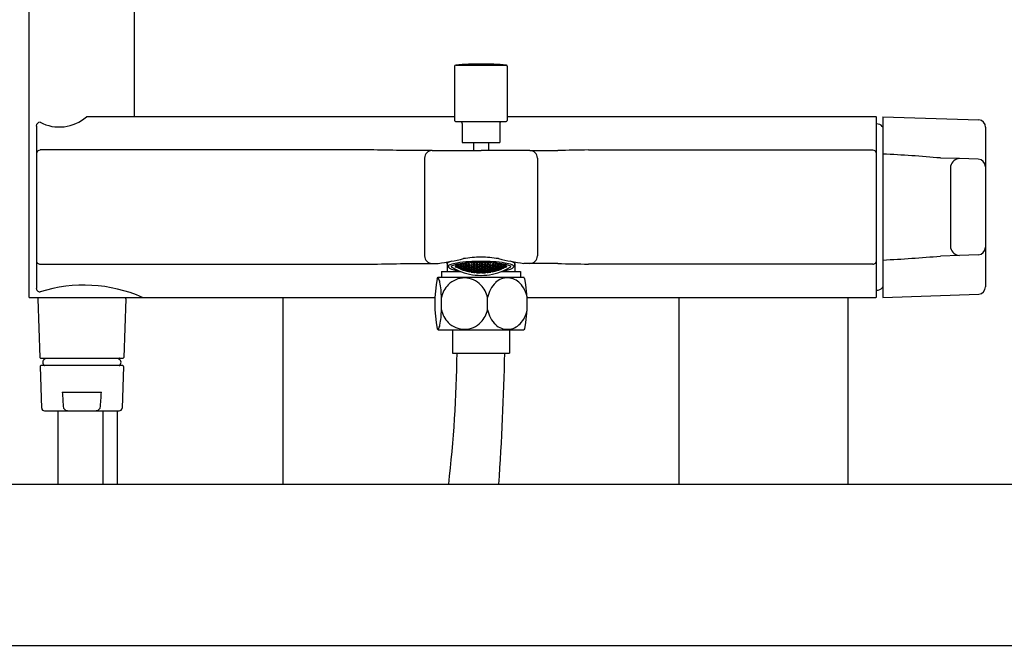
# Model space of a CAD drawing. Extents: x 4433.1 to 4462.7, y 122.7 to 155.5.
# Drawn here: x 4443.1 to 4453.4, y 142.4 to 148.9 of the extents above; entities that cross this region are included whole.
import ezdxf

# ---------------------------------------------------------------- set-up
doc = ezdxf.new("R2010")
doc.units = 0
doc.header["$LTSCALE"] = 0.64311
doc.layers.get('0').update_dxf_attribs({"color": 255, "linetype": 'CONTINUOUS'})

msp = doc.modelspace()

# ---------------------------------------------------------------- linework, layer by layer
for p, q in [((4443.187, 146.035), (4443.187, 155.484)), ((4444.29, 147.925), (4444.29, 155.484)), ((4447.636, 148.452), (4447.636, 147.885)), ((4447.647, 148.464), (4448.176, 148.464)), ((4448.187, 148.452), (4448.187, 147.885)), ((4447.636, 147.925), (4443.786, 147.925)), ((4447.648, 147.873), (4448.175, 147.873)), ((4447.715, 147.853), (4447.715, 147.656)), ((4448.109, 147.853), (4448.109, 147.656)), ((4452.038, 147.925), (4448.187, 147.925)), ((4452.048, 146.045), (4452.048, 147.915)), ((4452.114, 147.925), (4452.114, 146.035)), ((4452.114, 147.925), (4453.117, 147.893)), ((4443.263, 147.826), (4443.263, 146.134)), ((4453.187, 147.815), (4453.187, 146.145)), ((4447.715, 147.656), (4448.109, 147.656)), ((4447.833, 147.656), (4447.833, 147.57)), ((4447.99, 147.656), (4447.99, 147.57)), ((4446.79, 147.577), (4443.302, 147.577)), ((4447.4, 147.57), (4447.108, 147.57)), ((4447.4, 147.57), (4447.912, 147.57)), ((4448.423, 147.57), (4447.912, 147.57)), ((4448.423, 147.57), (4448.715, 147.57)), ((4449.034, 147.577), (4452.008, 147.577)), ((4447.321, 147.492), (4447.321, 146.468)), ((4448.502, 147.492), (4448.502, 146.468)), ((4452.916, 147.486), (4452.715, 147.492)), ((4453.111, 147.48), (4452.916, 147.486)), ((4452.82, 147.408), (4452.82, 146.552)), ((4447.108, 146.389), (4447.464, 146.389)), ((4447.557, 146.386), (4447.557, 146.405)), ((4447.557, 146.389), (4447.557, 146.306)), ((4447.735, 146.37), (4447.735, 146.39)), ((4447.756, 146.393), (4447.756, 146.393)), ((4447.756, 146.393), (4447.756, 146.393)), ((4447.763, 146.377), (4447.763, 146.394)), ((4447.782, 146.372), (4447.782, 146.394)), ((4447.846, 146.378), (4447.846, 146.398)), ((4447.866, 146.376), (4447.866, 146.399)), ((4447.902, 146.374), (4447.902, 146.397)), ((4447.922, 146.374), (4447.922, 146.397)), ((4447.958, 146.376), (4447.958, 146.399)), ((4447.977, 146.378), (4447.977, 146.398)), ((4448.041, 146.372), (4448.041, 146.394)), ((4448.061, 146.377), (4448.061, 146.394)), ((4448.089, 146.37), (4448.089, 146.39)), ((4448.266, 146.386), (4448.266, 146.405)), ((4448.266, 146.389), (4448.266, 146.306)), ((4448.715, 146.389), (4448.359, 146.389)), ((4452.916, 146.474), (4452.715, 146.467)), ((4453.111, 146.48), (4452.916, 146.474)), ((4443.302, 146.383), (4446.79, 146.383)), ((4447.498, 146.306), (4447.498, 146.245)), ((4447.498, 146.306), (4447.696, 146.306)), ((4447.581, 146.342), (4447.573, 146.35)), ((4447.646, 146.352), (4447.646, 146.357)), ((4447.646, 146.352), (4447.646, 146.352)), ((4447.646, 146.352), (4447.646, 146.352)), ((4447.649, 146.357), (4447.649, 146.353)), ((4447.651, 146.365), (4447.651, 146.378)), ((4447.671, 146.356), (4447.671, 146.37)), ((4447.679, 146.364), (4447.679, 146.38)), ((4447.679, 146.342), (4447.679, 146.355)), ((4447.68, 146.339), (4447.68, 146.338)), ((4447.68, 146.338), (4447.681, 146.338)), ((4447.698, 146.332), (4447.698, 146.331)), ((4447.699, 146.356), (4447.699, 146.372)), ((4447.699, 146.334), (4447.699, 146.347)), ((4447.706, 146.363), (4447.706, 146.363)), ((4447.707, 146.365), (4447.707, 146.383)), ((4447.707, 146.341), (4447.707, 146.355)), ((4447.727, 146.358), (4447.727, 146.376)), ((4447.727, 146.334), (4447.727, 146.348)), ((4447.735, 146.343), (4447.735, 146.359)), ((4447.735, 146.322), (4447.735, 146.334)), ((4447.736, 146.318), (4447.736, 146.318)), ((4447.753, 146.313), (4447.753, 146.313)), ((4447.754, 146.364), (4447.754, 146.383)), ((4447.754, 146.337), (4447.754, 146.352)), ((4447.754, 146.316), (4447.754, 146.328)), ((4447.763, 146.347), (4447.763, 146.365)), ((4447.763, 146.323), (4447.763, 146.337)), ((4447.782, 146.342), (4447.782, 146.36)), ((4447.782, 146.319), (4447.782, 146.332)), ((4447.79, 146.354), (4447.79, 146.374)), ((4447.79, 146.328), (4447.79, 146.343)), ((4447.79, 146.307), (4447.79, 146.319)), ((4447.792, 146.304), (4447.792, 146.303)), ((4447.808, 146.3), (4447.809, 146.3)), ((4447.809, 146.301), (4447.809, 146.3)), ((4447.81, 146.35), (4447.81, 146.37)), ((4447.81, 146.324), (4447.81, 146.339)), ((4447.81, 146.303), (4447.81, 146.315)), ((4447.818, 146.364), (4447.818, 146.386)), ((4447.818, 146.335), (4447.818, 146.352)), ((4447.818, 146.312), (4447.818, 146.325)), ((4447.838, 146.361), (4447.838, 146.383)), ((4447.838, 146.332), (4447.838, 146.349)), ((4447.838, 146.309), (4447.838, 146.322)), ((4447.846, 146.345), (4447.846, 146.364)), ((4447.846, 146.319), (4447.846, 146.334)), ((4447.846, 146.298), (4447.846, 146.31)), ((4447.847, 146.295), (4447.847, 146.295)), ((4447.847, 146.295), (4447.848, 146.295)), ((4447.864, 146.293), (4447.865, 146.293)), ((4447.865, 146.293), (4447.865, 146.293)), ((4447.866, 146.343), (4447.866, 146.362)), ((4447.866, 146.317), (4447.866, 146.332)), ((4447.866, 146.296), (4447.866, 146.308)), ((4447.874, 146.358), (4447.874, 146.379)), ((4447.874, 146.329), (4447.874, 146.346)), ((4447.874, 146.305), (4447.874, 146.319)), ((4447.894, 146.357), (4447.894, 146.378)), ((4447.894, 146.328), (4447.894, 146.345)), ((4447.894, 146.304), (4447.894, 146.318)), ((4447.902, 146.341), (4447.902, 146.36)), ((4447.902, 146.315), (4447.902, 146.33)), ((4447.902, 146.295), (4447.902, 146.307)), ((4447.903, 146.292), (4447.903, 146.291)), ((4447.903, 146.291), (4447.904, 146.291)), ((4447.92, 146.292), (4447.92, 146.291)), ((4447.92, 146.291), (4447.92, 146.291)), ((4447.922, 146.341), (4447.922, 146.36)), ((4447.922, 146.315), (4447.922, 146.33)), ((4447.922, 146.295), (4447.922, 146.307)), ((4447.93, 146.357), (4447.93, 146.378)), ((4447.93, 146.328), (4447.93, 146.345)), ((4447.93, 146.304), (4447.93, 146.318)), ((4447.949, 146.358), (4447.949, 146.379)), ((4447.949, 146.329), (4447.949, 146.346)), ((4447.949, 146.305), (4447.949, 146.319)), ((4447.958, 146.343), (4447.958, 146.362)), ((4447.958, 146.317), (4447.958, 146.332)), ((4447.958, 146.296), (4447.958, 146.308)), ((4447.959, 146.293), (4447.959, 146.293)), ((4447.959, 146.293), (4447.959, 146.293)), ((4447.976, 146.295), (4447.976, 146.295)), ((4447.976, 146.295), (4447.976, 146.295)), ((4447.977, 146.345), (4447.977, 146.364)), ((4447.977, 146.319), (4447.977, 146.334)), ((4447.977, 146.298), (4447.977, 146.31)), ((4447.985, 146.361), (4447.985, 146.383)), ((4447.985, 146.332), (4447.985, 146.349)), ((4447.985, 146.309), (4447.985, 146.322)), ((4448.005, 146.364), (4448.005, 146.386)), ((4448.005, 146.335), (4448.005, 146.352)), ((4448.005, 146.312), (4448.005, 146.325)), ((4448.013, 146.35), (4448.013, 146.37)), ((4448.013, 146.324), (4448.013, 146.339)), ((4448.013, 146.303), (4448.013, 146.315)), ((4448.014, 146.301), (4448.014, 146.3)), ((4448.014, 146.3), (4448.015, 146.3)), ((4448.032, 146.304), (4448.032, 146.303)), ((4448.033, 146.354), (4448.033, 146.374)), ((4448.033, 146.328), (4448.033, 146.343)), ((4448.033, 146.307), (4448.033, 146.319)), ((4448.041, 146.342), (4448.041, 146.36)), ((4448.041, 146.319), (4448.041, 146.332)), ((4448.061, 146.347), (4448.061, 146.365)), ((4448.061, 146.323), (4448.061, 146.337)), ((4448.069, 146.364), (4448.069, 146.383)), ((4448.069, 146.337), (4448.069, 146.352)), ((4448.069, 146.316), (4448.069, 146.328)), ((4448.07, 146.313), (4448.07, 146.313)), ((4448.087, 146.318), (4448.087, 146.318)), ((4448.089, 146.343), (4448.089, 146.359)), ((4448.089, 146.322), (4448.089, 146.334)), ((4448.097, 146.358), (4448.097, 146.376)), ((4448.097, 146.334), (4448.097, 146.348)), ((4448.116, 146.365), (4448.116, 146.383)), ((4448.116, 146.341), (4448.116, 146.355)), ((4448.118, 146.363), (4448.117, 146.363)), ((4448.125, 146.356), (4448.125, 146.372)), ((4448.125, 146.334), (4448.125, 146.347)), ((4448.126, 146.332), (4448.126, 146.331)), ((4448.128, 146.306), (4448.325, 146.306)), ((4448.143, 146.339), (4448.143, 146.338)), ((4448.143, 146.338), (4448.143, 146.338)), ((4448.144, 146.364), (4448.144, 146.38)), ((4448.144, 146.342), (4448.144, 146.355)), ((4448.152, 146.356), (4448.152, 146.37)), ((4448.172, 146.365), (4448.172, 146.378)), ((4448.175, 146.353), (4448.175, 146.357)), ((4448.177, 146.352), (4448.177, 146.352)), ((4448.177, 146.352), (4448.177, 146.352)), ((4448.242, 146.342), (4448.25, 146.35)), ((4448.325, 146.306), (4448.325, 146.245)), ((4452.009, 146.383), (4449.034, 146.383)), ((4447.455, 146.232), (4447.463, 146.245)), ((4447.463, 146.245), (4448.36, 146.245)), ((4448.368, 146.232), (4448.36, 146.245)), ((4443.187, 146.035), (4447.43, 146.035)), ((4443.278, 146.021), (4443.3, 145.407)), ((4444.191, 146.029), (4443.286, 146.029)), ((4443.376, 146.029), (4443.376, 146.035)), ((4444.101, 146.029), (4444.101, 146.035)), ((4444.199, 146.021), (4444.177, 145.407)), ((4445.844, 144.081), (4445.844, 146.035)), ((4447.497, 145.906), (4447.497, 146.033)), ((4447.981, 145.906), (4447.981, 146.033)), ((4448.394, 146.035), (4452.039, 146.035)), ((4449.98, 146.035), (4449.98, 144.081)), ((4451.749, 144.081), (4451.749, 146.035)), ((4452.114, 146.035), (4453.117, 146.067)), ((4447.455, 145.707), (4447.463, 145.694)), ((4447.463, 145.694), (4448.36, 145.694)), ((4447.612, 145.694), (4447.612, 145.453)), ((4448.211, 145.694), (4448.211, 145.453)), ((4448.368, 145.707), (4448.36, 145.694)), ((4443.307, 145.399), (4444.169, 145.399)), ((4443.351, 145.388), (4443.351, 145.391)), ((4444.126, 145.388), (4444.126, 145.391)), ((4447.612, 145.453), (4448.211, 145.453)), ((4443.303, 145.312), (4443.318, 144.877)), ((4444.166, 145.321), (4443.311, 145.321)), ((4444.174, 145.312), (4444.159, 144.877)), ((4443.534, 145.045), (4443.943, 145.045)), ((4443.348, 144.848), (4444.129, 144.848)), ((4443.488, 144.848), (4443.488, 144.081)), ((4443.963, 144.081), (4443.963, 144.848)), ((4444.108, 144.848), (4444.108, 144.081)), ((4433.444, 144.081), (4462.389, 144.081)), ((4433.147, 142.395), (4462.675, 142.395))]:
    msp.add_line(p, q)
for centre, radius, start, end in [((4447.648, 148.452), 0.0118, 94.8224, 180.0002), ((4447.912, 145.326), 3.15, 90.0001, 94.8224), ((4447.912, 145.326), 3.15, 85.1776, 89.9999), ((4448.175, 148.452), 0.0118, 359.9998, 85.1776), ((4443.303, 147.827), 0.0406, 91.7363, 181.0632), ((4443.503, 148.246), 0.429, 242.093, 311.3972), ((4447.648, 147.885), 0.0118, 180.0002, 270.0002), ((4447.695, 147.853), 0.0197, 0.0002, 90.0002), ((4448.128, 147.853), 0.0197, 89.9998, 179.9998), ((4448.175, 147.885), 0.0118, 269.9998, 359.9998), ((4452.038, 147.915), 0.00973, 359.787, 90.6747), ((4452.048, 147.771), 0.0787, 42.0774, 90), ((4453.108, 147.815), 0.0787, 0.037, 83.3647), ((4452.194, 147.903), 0.118, 222.0774, 227.902), ((4443.306, 147.533), 0.0436, 95.2968, 173.9635), ((4446.446, 121.565), 26.014, 88.5409, 89.2431), ((4447.404, 147.488), 0.0827, 92.7109, 177.292), ((4448.42, 147.488), 0.0827, 2.708, 87.2891), ((4449.377, 121.565), 26.014, 90.7569, 91.4591), ((4452.004, 147.533), 0.0436, 6.0365, 84.7032), ((4451.242, 130.568), 16.989, 85.025, 87.0566), ((4452.919, 147.385), 0.101, 91.8343, 166.8452), ((4453.105, 147.398), 0.0819, 2.3658, 86.0551), ((4452.919, 146.575), 0.101, 193.1548, 268.1657), ((4453.105, 146.562), 0.0819, 273.9449, 357.6342), ((4443.302, 146.422), 0.0391, 180.3246, 270.4153), ((4446.468, 171.286), 24.905, 270.741, 271.4743), ((4447.405, 146.473), 0.0842, 183.4326, 266.3035), ((4446.948, 149.809), 3.458, 278.588, 283.0469), ((4447.578, 146.381), 0.0212, 112.399, 166.3789), ((4447.645, 146.254), 0.164, 104.4281, 117.2467), ((4447.71, 146.056), 0.342, 98.5513, 110.8911), ((4447.869, 145.262), 1.137, 91.2811, 101.4874), ((4447.856, 145.155), 1.255, 93.3412, 99.0586), ((4447.601, 146.573), 0.227, 304.0017, 306.238), ((4447.934, 145.133), 1.323, 90.9786, 98.9481), ((4447.911, 146.905), 0.545, 251.0876, 253.2634), ((4447.591, 146.591), 0.258, 308.768, 309.6265), ((4448.161, 146.678), 0.499, 215.1975, 215.8407), ((4447.911, 146.909), 0.532, 255.4155, 255.9444), ((4448.193, 146.683), 0.503, 215.1846, 215.3635), ((4447.931, 143.666), 2.746, 90.4012, 93.0836), ((4448.176, 146.671), 0.481, 215.3479, 217.1473), ((4447.584, 146.63), 0.348, 316.4163, 317.0393), ((4448.209, 146.668), 0.465, 216.741, 217.6309), ((4447.575, 146.639), 0.361, 317.0442, 318.1785), ((4447.911, 144.423), 1.977, 89.9935, 91.9794), ((4448.233, 146.67), 0.456, 216.4725, 217.9771), ((4448.22, 146.66), 0.44, 217.9799, 218.5254), ((4447.596, 146.643), 0.393, 318.9591, 319.5391), ((4447.581, 146.655), 0.411, 319.5501, 321.1312), ((4447.912, 146.915), 0.518, 268.9107, 271.0892), ((4447.889, 145.133), 1.323, 81.0519, 89.0214), ((4447.892, 143.666), 2.746, 86.9164, 89.5988), ((4447.912, 144.423), 1.977, 88.0206, 90.0065), ((4448.239, 146.653), 0.407, 218.8607, 220.4578), ((4448.228, 146.643), 0.393, 220.4608, 221.0409), ((4447.603, 146.66), 0.44, 321.4746, 322.02), ((4447.587, 146.673), 0.461, 322.0301, 323.5202), ((4447.954, 145.262), 1.137, 78.5126, 88.7189), ((4448.247, 146.637), 0.358, 221.817, 222.9597), ((4447.617, 146.667), 0.462, 322.3664, 323.2615), ((4448.239, 146.63), 0.348, 222.9606, 223.5837), ((4447.643, 146.674), 0.487, 322.8631, 324.6415), ((4447.967, 145.155), 1.255, 80.9414, 86.6588), ((4447.63, 146.683), 0.503, 324.6364, 324.8154), ((4447.912, 146.909), 0.532, 284.0556, 284.5844), ((4447.664, 146.677), 0.497, 324.1579, 324.8038), ((4448.232, 146.591), 0.258, 230.3731, 231.232), ((4447.912, 146.905), 0.545, 286.7366, 288.9124), ((4448.221, 146.571), 0.225, 233.7499, 236.0102), ((4448.876, 149.809), 3.458, 256.9531, 261.412), ((4448.114, 146.056), 0.342, 69.1089, 81.4487), ((4448.178, 146.254), 0.164, 62.7533, 75.5719), ((4448.245, 146.381), 0.0212, 13.6211, 67.601), ((4448.418, 146.473), 0.0842, 273.6965, 356.5674), ((4449.356, 171.286), 24.905, 268.5257, 269.259), ((4452.008, 146.422), 0.0391, 269.5847, 359.6754), ((4451.242, 163.392), 16.989, 272.9434, 274.975), ((4447.607, 146.386), 0.0501, 180.6874, 226.8724), ((4447.604, 146.335), 0.0444, 111.9978, 140.0302), ((4447.59, 146.36), 0.0196, 171.7983, 212.7499), ((4447.697, 146.551), 0.239, 240.971, 265.678), ((4447.603, 146.356), 0.00315, 141.662, 218.3366), ((4447.664, 146.266), 0.111, 101.0973, 124.576), ((4447.896, 146.814), 0.546, 237.2951, 246.632), ((4447.637, 146.488), 0.131, 271.8268, 275.7373), ((4447.895, 146.596), 0.348, 223.2932, 223.6931), ((4447.966, 146.633), 0.413, 218.5187, 220.3896), ((4447.891, 146.592), 0.343, 223.6931, 224.0946), ((4447.888, 146.589), 0.339, 224.0949, 224.3634), ((4447.675, 146.301), 0.0581, 116.3752, 118.9752), ((4447.911, 146.88), 0.588, 243.5668, 246.9505), ((4447.637, 146.49), 0.133, 275.7331, 276.1265), ((4447.911, 146.885), 0.581, 243.4977, 245.6473), ((4447.911, 146.882), 0.585, 243.702, 245.8327), ((4447.911, 146.89), 0.573, 243.4614, 245.2683), ((4447.616, 146.524), 0.157, 289.8744, 290.8859), ((4448.02, 146.647), 0.443, 217.6371, 218.3345), ((4447.645, 146.491), 0.14, 280.1004, 281.1793), ((4447.937, 146.599), 0.364, 222.6143, 223.1268), ((4448.005, 146.638), 0.428, 218.6724, 218.8662), ((4447.64, 146.498), 0.145, 282.2055, 286.2084), ((4447.924, 146.59), 0.35, 223.7556, 223.9699), ((4447.614, 146.53), 0.163, 290.9027, 293.6515), ((4447.996, 146.631), 0.417, 218.8607, 219.9472), ((4447.644, 146.495), 0.144, 281.1918, 284.1454), ((4447.932, 146.594), 0.357, 223.1268, 223.6405), ((4447.917, 146.584), 0.34, 223.9638, 225.1491), ((4448.013, 146.641), 0.434, 218.3367, 218.5696), ((4448.006, 146.635), 0.424, 218.5676, 219.7278), ((4447.925, 146.587), 0.347, 223.6388, 224.9236), ((4447.985, 146.621), 0.402, 219.9457, 220.8084), ((4447.908, 146.575), 0.328, 225.1472, 226.123), ((4447.911, 146.895), 0.565, 245.7829, 247.9542), ((4447.911, 146.89), 0.575, 246.2378, 248.3637), ((4447.911, 146.887), 0.58, 246.4676, 248.5706), ((4447.911, 146.882), 0.587, 246.7485, 247.0591), ((4447.912, 146.862), 0.597, 247.0267, 269.9275), ((4447.911, 146.882), 0.587, 247.0593, 248.8238), ((4447.612, 146.546), 0.189, 296.9138, 299.9975), ((4448.066, 146.655), 0.461, 216.9229, 217.6019), ((4447.648, 146.505), 0.161, 287.779, 291.148), ((4447.98, 146.605), 0.38, 221.8508, 222.351), ((4447.676, 146.475), 0.145, 278.2147, 282.1735), ((4447.909, 146.561), 0.312, 227.282, 227.4029), ((4447.911, 146.881), 0.59, 248.7664, 252.7189), ((4448.041, 146.638), 0.434, 217.9353, 219.3877), ((4447.643, 146.511), 0.165, 289.7266, 293.4011), ((4447.975, 146.601), 0.373, 222.351, 222.851), ((4447.962, 146.592), 0.36, 222.9654, 223.9567), ((4447.673, 146.479), 0.147, 280.2573, 284.1941), ((4448.059, 146.65), 0.452, 217.604, 217.8312), ((4448.051, 146.643), 0.442, 217.8293, 218.9634), ((4447.967, 146.594), 0.363, 222.8494, 224.0929), ((4447.952, 146.582), 0.345, 223.9506, 225.2644), ((4447.608, 146.552), 0.196, 299.9881, 300.2956), ((4448.029, 146.628), 0.418, 219.4713, 220.028), ((4447.646, 146.51), 0.166, 291.1399, 291.4766), ((4447.911, 146.9), 0.556, 248.4428, 250.6099), ((4447.911, 146.895), 0.568, 248.9229, 251.0375), ((4447.911, 146.892), 0.574, 249.1703, 251.258), ((4447.911, 146.887), 0.583, 249.483, 251.5368), ((4447.911, 146.884), 0.587, 249.6361, 251.6733), ((4447.607, 146.564), 0.216, 303.1594, 303.9851), ((4448.113, 146.666), 0.48, 216.1102, 216.7644), ((4447.649, 146.518), 0.181, 294.7242, 295.6337), ((4448.023, 146.613), 0.395, 221.0041, 221.7337), ((4447.681, 146.486), 0.161, 285.7766, 289.4477), ((4447.949, 146.566), 0.325, 226.3548, 226.8964), ((4448.097, 146.656), 0.464, 217.123, 217.3081), ((4447.641, 146.53), 0.192, 296.5441, 299.885), ((4448.01, 146.604), 0.382, 222.1055, 222.3079), ((4447.677, 146.491), 0.164, 287.6933, 291.3371), ((4447.945, 146.561), 0.319, 226.8964, 227.4371), ((4447.929, 146.547), 0.299, 227.5473, 230.0507), ((4448.105, 146.66), 0.471, 216.7663, 216.9875), ((4448.081, 146.644), 0.444, 217.2917, 219.1556), ((4447.646, 146.525), 0.189, 295.6497, 298.1192), ((4448.017, 146.608), 0.388, 221.7352, 221.9785), ((4448.003, 146.598), 0.373, 222.3031, 223.3468), ((4448.097, 146.654), 0.46, 216.9856, 218.1079), ((4448.011, 146.602), 0.379, 221.9764, 223.1891), ((4447.939, 146.555), 0.31, 227.4354, 228.7781), ((4447.993, 146.589), 0.359, 223.3441, 224.3398), ((4447.911, 146.9), 0.559, 251.5807, 253.6961), ((4447.911, 146.897), 0.566, 251.8377, 253.9218), ((4447.911, 146.892), 0.577, 252.1692, 254.2129), ((4447.911, 146.888), 0.582, 252.3369, 254.3603), ((4447.911, 146.883), 0.588, 252.542, 252.8116), ((4447.705, 146.465), 0.151, 282.0489, 282.237), ((4447.911, 146.883), 0.589, 252.8117, 254.5407), ((4447.641, 146.544), 0.217, 301.031, 303.3695), ((4448.068, 146.623), 0.411, 220.0756, 220.7757), ((4447.682, 146.503), 0.184, 292.724, 296.0881), ((4447.991, 146.574), 0.339, 225.3657, 225.8922), ((4447.714, 146.469), 0.16, 283.8436, 287.4981), ((4447.928, 146.531), 0.28, 231.207, 231.3342), ((4447.912, 146.882), 0.591, 254.4682, 258.2997), ((4448.133, 146.66), 0.469, 216.1941, 217.6668), ((4447.633, 146.553), 0.225, 302.6824, 305.7092), ((4448.046, 146.607), 0.387, 221.1509, 222.7574), ((4447.676, 146.508), 0.188, 294.4982, 297.8337), ((4447.97, 146.555), 0.313, 226.5351, 228.9679), ((4447.711, 146.471), 0.161, 285.7394, 287.7679), ((4447.987, 146.57), 0.333, 225.8922, 226.418), ((4448.153, 146.673), 0.49, 215.8426, 216.0599), ((4448.062, 146.619), 0.404, 220.7771, 221.0133), ((4448.145, 146.667), 0.479, 216.0581, 217.1596), ((4448.055, 146.613), 0.395, 221.0113, 222.2104), ((4447.981, 146.563), 0.324, 226.4164, 227.7228), ((4447.637, 146.55), 0.224, 303.3639, 303.81), ((4447.709, 146.476), 0.167, 287.7636, 289.3502), ((4448.121, 146.651), 0.453, 217.6694, 218.2032), ((4447.636, 146.552), 0.226, 303.8097, 304.087), ((4448.036, 146.598), 0.373, 222.7604, 223.3443), ((4447.911, 146.904), 0.548, 254.2391, 256.3673), ((4447.911, 146.901), 0.557, 254.4971, 255.1157), ((4447.911, 146.896), 0.569, 254.8341, 256.8786), ((4447.911, 146.893), 0.575, 255.0079, 257.028), ((4447.911, 146.888), 0.584, 255.2278, 257.2172), ((4447.911, 146.885), 0.588, 255.3356, 257.3099), ((4447.911, 146.901), 0.557, 255.1158, 256.5891), ((4447.632, 146.566), 0.249, 306.6765, 307.4246), ((4448.113, 146.636), 0.429, 219.0604, 219.7473), ((4447.678, 146.523), 0.212, 299.0332, 301.5212), ((4448.033, 146.584), 0.353, 224.3092, 225.0636), ((4447.716, 146.484), 0.181, 290.787, 294.1572), ((4447.967, 146.538), 0.29, 230.062, 230.6361), ((4447.618, 146.581), 0.267, 308.2029, 310.9482), ((4448.1, 146.627), 0.415, 220.1369, 220.3307), ((4447.67, 146.531), 0.219, 300.6732, 303.7101), ((4448.012, 146.565), 0.327, 225.4609, 227.8329), ((4447.712, 146.487), 0.183, 292.5486, 294.4194), ((4447.95, 146.521), 0.269, 231.3369, 233.9788), ((4447.624, 146.576), 0.261, 307.4394, 309.468), ((4448.086, 146.615), 0.397, 220.3133, 222.2685), ((4447.964, 146.534), 0.285, 230.6361, 231.2079), ((4448.108, 146.631), 0.421, 219.7486, 219.9803), ((4448.029, 146.579), 0.346, 225.0651, 225.3197), ((4448.098, 146.623), 0.409, 219.9739, 221.1572), ((4448.023, 146.574), 0.338, 225.3175, 226.6098), ((4447.959, 146.528), 0.278, 231.2062, 232.6197), ((4447.71, 146.493), 0.189, 294.4125, 295.8734), ((4447.674, 146.529), 0.219, 301.5154, 302.0984), ((4447.912, 146.906), 0.546, 257.1771, 259.2888), ((4447.912, 146.901), 0.56, 257.5045, 259.5608), ((4447.912, 146.897), 0.567, 257.6753, 258.2447), ((4447.912, 146.893), 0.578, 257.896, 259.8863), ((4447.912, 146.889), 0.583, 258.0077, 259.9792), ((4447.912, 146.884), 0.589, 258.1444, 258.3772), ((4447.742, 146.462), 0.167, 287.2759, 287.4506), ((4447.912, 146.884), 0.59, 258.3772, 260.093), ((4447.912, 146.898), 0.567, 258.2448, 259.7029), ((4447.605, 146.604), 0.305, 311.8053, 314.0987), ((4448.161, 146.651), 0.447, 217.9522, 218.627), ((4447.666, 146.55), 0.25, 304.7619, 307.2988), ((4448.076, 146.597), 0.368, 223.181, 223.9199), ((4447.713, 146.505), 0.208, 297.1498, 300.234), ((4448.008, 146.548), 0.303, 228.8688, 229.4127), ((4447.751, 146.469), 0.178, 288.9121, 292.299), ((4447.912, 146.883), 0.592, 260.0054, 263.762), ((4448.139, 146.636), 0.423, 219.0162, 220.1663), ((4447.66, 146.555), 0.254, 306.2529, 307.7956), ((4448.054, 146.578), 0.341, 224.3184, 226.6381), ((4447.709, 146.509), 0.211, 298.7721, 300.4802), ((4447.99, 146.53), 0.28, 230.1202, 232.6946), ((4447.747, 146.471), 0.179, 290.6759, 292.5553), ((4448.005, 146.544), 0.298, 229.4127, 229.9632), ((4448.155, 146.646), 0.439, 218.6283, 218.856), ((4448.072, 146.592), 0.361, 223.9214, 224.1707), ((4448.147, 146.64), 0.429, 218.854, 220.009), ((4448.066, 146.586), 0.353, 224.1685, 225.4326), ((4447.999, 146.538), 0.29, 229.9614, 231.3623), ((4448.131, 146.629), 0.413, 220.168, 220.5599), ((4447.653, 146.564), 0.265, 307.7887, 308.9998), ((4447.705, 146.516), 0.219, 300.4732, 301.8118), ((4447.745, 146.477), 0.185, 292.5488, 294.0181), ((4447.597, 146.612), 0.316, 314.0914, 314.3207), ((4448.125, 146.625), 0.405, 220.5594, 221.1205), ((4447.661, 146.557), 0.258, 307.2911, 307.5445), ((4447.912, 146.91), 0.533, 259.9085, 262.053), ((4447.912, 146.905), 0.549, 260.2091, 262.2887), ((4447.912, 146.902), 0.558, 260.3668, 262.4125), ((4447.912, 146.897), 0.57, 260.5728, 262.5741), ((4447.912, 146.894), 0.576, 260.6792, 262.6576), ((4447.912, 146.889), 0.585, 260.8139, 262.7634), ((4447.912, 146.885), 0.589, 260.8799, 262.8152), ((4447.654, 146.573), 0.284, 309.9254, 310.6116), ((4448.121, 146.612), 0.383, 221.9717, 222.7017), ((4447.704, 146.531), 0.243, 302.9453, 305.7596), ((4448.048, 146.56), 0.315, 227.6168, 228.4171), ((4447.749, 146.489), 0.203, 295.3319, 298.4454), ((4447.99, 146.515), 0.26, 233.8072, 234.3995), ((4448.194, 146.659), 0.451, 217.8089, 217.9965), ((4447.641, 146.586), 0.299, 311.3136, 312.7182), ((4448.109, 146.603), 0.371, 223.1215, 223.3261), ((4447.699, 146.535), 0.246, 304.4333, 305.9868), ((4448.03, 146.542), 0.292, 228.8505, 231.367), ((4447.745, 146.492), 0.205, 296.961, 298.681), ((4447.976, 146.499), 0.241, 235.1725, 237.9734), ((4448.179, 146.647), 0.431, 217.9797, 219.8709), ((4447.646, 146.583), 0.296, 310.621, 312.2132), ((4448.1, 146.595), 0.359, 223.318, 224.6829), ((4447.987, 146.512), 0.256, 234.3995, 234.9987), ((4448.116, 146.607), 0.376, 222.7031, 222.9483), ((4448.045, 146.556), 0.309, 228.4187, 228.6888), ((4448.195, 146.657), 0.447, 217.6327, 218.7688), ((4448.11, 146.601), 0.368, 222.9462, 224.1816), ((4448.04, 146.55), 0.302, 228.6864, 230.0564), ((4447.984, 146.506), 0.249, 234.9969, 236.5202), ((4447.632, 146.596), 0.312, 312.7118, 313.8208), ((4447.693, 146.543), 0.256, 305.9801, 307.2067), ((4447.741, 146.499), 0.213, 298.6743, 300.0297), ((4447.641, 146.588), 0.304, 312.2099, 312.4838), ((4448.092, 146.587), 0.348, 224.6843, 225.3804), ((4447.912, 146.91), 0.536, 262.9798, 265.0956), ((4447.912, 146.906), 0.546, 263.1121, 265.1877), ((4447.912, 146.901), 0.56, 263.2858, 265.3088), ((4447.912, 146.898), 0.568, 263.3765, 265.372), ((4447.912, 146.893), 0.578, 263.4937, 265.4537), ((4447.912, 146.89), 0.583, 263.553, 265.4951), ((4447.912, 146.885), 0.59, 263.6258, 265.5458), ((4447.621, 146.615), 0.346, 314.6607, 316.7816), ((4448.167, 146.629), 0.399, 220.67, 221.3966), ((4447.692, 146.557), 0.279, 308.1987, 309.7045), ((4448.091, 146.574), 0.328, 226.2973, 227.0976), ((4447.742, 146.514), 0.235, 301.2109, 304.0606), ((4448.029, 146.527), 0.271, 232.4258, 233.0181), ((4447.785, 146.474), 0.198, 293.5646, 296.7166), ((4447.912, 146.883), 0.592, 265.4428, 269.1637), ((4447.613, 146.62), 0.352, 315.9199, 317.2072), ((4448.145, 146.612), 0.375, 221.802, 223.438), ((4447.682, 146.565), 0.288, 309.581, 310.9969), ((4448.071, 146.556), 0.304, 227.5171, 229.9841), ((4447.737, 146.517), 0.238, 302.7073, 304.2732), ((4448.027, 146.524), 0.266, 233.0181, 233.61), ((4448.014, 146.511), 0.251, 233.7686, 236.5077), ((4447.781, 146.477), 0.2, 295.207, 296.9386), ((4448.161, 146.624), 0.392, 221.3981, 221.6404), ((4448.087, 146.57), 0.322, 227.0992, 227.3658), ((4448.155, 146.618), 0.383, 221.6383, 222.8452), ((4448.082, 146.565), 0.314, 227.3636, 228.6901), ((4448.022, 146.518), 0.259, 233.6082, 235.0797), ((4447.686, 146.564), 0.288, 309.7034, 310.5463), ((4447.602, 146.631), 0.367, 317.2014, 318.2226), ((4447.674, 146.574), 0.3, 310.9907, 312.116), ((4447.732, 146.525), 0.247, 304.2668, 305.5151), ((4447.778, 146.484), 0.207, 296.9323, 298.314), ((4447.612, 146.623), 0.358, 316.775, 316.9874), ((4448.136, 146.603), 0.362, 223.4411, 224.036), ((4447.683, 146.568), 0.293, 310.5446, 310.7785), ((4447.912, 146.911), 0.533, 265.9459, 268.065), ((4447.912, 146.906), 0.549, 266.0656, 268.1221), ((4447.912, 146.903), 0.558, 266.1284, 268.152), ((4447.912, 146.897), 0.57, 266.2105, 268.1912), ((4447.912, 146.894), 0.577, 266.2529, 268.2114), ((4447.912, 146.889), 0.585, 266.3067, 268.237), ((4447.912, 146.886), 0.589, 266.333, 268.2496), ((4448.214, 146.648), 0.415, 219.2613, 220.2153), ((4447.673, 146.586), 0.321, 312.9982, 313.6342), ((4448.133, 146.591), 0.341, 224.8965, 225.9453), ((4447.729, 146.543), 0.274, 306.5787, 309.186), ((4448.069, 146.541), 0.28, 230.9882, 231.864), ((4447.78, 146.498), 0.227, 299.5399, 302.4334), ((4448.017, 146.498), 0.233, 237.6589, 238.3165), ((4448.2, 146.639), 0.403, 220.4039, 220.6026), ((4447.658, 146.599), 0.338, 314.2771, 315.575), ((4448.123, 146.583), 0.33, 226.1312, 226.349), ((4447.723, 146.546), 0.277, 307.9513, 309.3804), ((4448.053, 146.524), 0.261, 232.3149, 235.0016), ((4447.775, 146.501), 0.23, 301.0508, 302.628), ((4448.015, 146.494), 0.229, 238.3165, 238.9667), ((4448.005, 146.483), 0.217, 239.1237, 242.106), ((4448.187, 146.627), 0.384, 220.5843, 222.5905), ((4447.662, 146.597), 0.337, 313.6464, 315.3758), ((4448.12, 146.58), 0.327, 226.3487, 226.7717), ((4448.065, 146.537), 0.275, 231.8658, 232.1592), ((4448.201, 146.638), 0.399, 220.2174, 221.4082), ((4448.124, 146.581), 0.327, 225.9476, 227.2495), ((4448.111, 146.571), 0.313, 226.7591, 228.536), ((4448.062, 146.532), 0.269, 232.1568, 233.5927), ((4448.012, 146.49), 0.224, 238.9649, 240.5512), ((4447.647, 146.609), 0.353, 315.5693, 316.6053), ((4447.716, 146.555), 0.289, 309.3743, 310.5214), ((4447.77, 146.509), 0.239, 302.6218, 303.9014), ((4447.912, 146.91), 0.536, 268.9483, 271.0517), ((4447.912, 146.907), 0.546, 268.968, 271.032), ((4447.912, 146.902), 0.561, 268.9939, 271.0061), ((4447.912, 146.898), 0.568, 269.0074, 270.9926), ((4447.912, 146.893), 0.578, 269.0249, 270.9751), ((4447.912, 146.89), 0.584, 269.0337, 270.9663), ((4447.912, 146.885), 0.59, 269.0446, 270.9554), ((4447.911, 146.862), 0.597, 270.0725, 292.9733), ((4447.633, 146.63), 0.389, 317.4218, 319.4032), ((4448.178, 146.61), 0.355, 223.3978, 224.4275), ((4447.71, 146.573), 0.317, 311.4727, 313.2321), ((4448.109, 146.557), 0.291, 229.4819, 230.6222), ((4447.768, 146.527), 0.264, 305.0159, 307.6675), ((4448.054, 146.51), 0.24, 236.1022, 237.3745), ((4447.817, 146.486), 0.22, 297.912, 300.8582), ((4447.912, 146.883), 0.592, 270.8363, 274.5572), ((4447.624, 146.636), 0.396, 318.5873, 319.7869), ((4448.159, 146.594), 0.333, 224.6153, 226.3623), ((4447.701, 146.58), 0.325, 312.7456, 314.0571), ((4448.092, 146.54), 0.27, 230.7964, 233.4389), ((4447.763, 146.53), 0.267, 306.4021, 307.8482), ((4448.042, 146.496), 0.225, 237.5483, 240.4783), ((4447.812, 146.488), 0.222, 299.4435, 301.0402), ((4448.167, 146.601), 0.341, 224.4298, 225.718), ((4448.102, 146.548), 0.28, 230.6247, 232.0435), ((4448.049, 146.503), 0.232, 237.3773, 238.9439), ((4447.612, 146.647), 0.413, 319.7818, 320.7416), ((4447.692, 146.59), 0.339, 314.0515, 315.1066), ((4447.703, 146.58), 0.327, 313.2283, 313.6512), ((4447.758, 146.537), 0.275, 307.8407, 308.1342), ((4447.809, 146.494), 0.229, 301.0333, 301.6835), ((4447.755, 146.541), 0.28, 308.1359, 309.0117), ((4447.623, 146.639), 0.403, 319.3973, 319.596), ((4448.151, 146.586), 0.321, 226.3657, 227.0017), ((4447.701, 146.583), 0.33, 313.6509, 313.8687), ((4447.807, 146.498), 0.233, 301.6835, 302.341), ((4447.912, 146.911), 0.533, 271.935, 274.0541), ((4447.912, 146.906), 0.549, 271.8779, 273.9344), ((4447.912, 146.903), 0.558, 271.848, 273.8716), ((4447.912, 146.897), 0.57, 271.8088, 273.7895), ((4447.912, 146.894), 0.577, 271.7886, 273.7471), ((4447.912, 146.889), 0.585, 271.763, 273.6933), ((4447.912, 146.886), 0.589, 271.7504, 273.667), ((4448.223, 146.632), 0.37, 221.7805, 222.7954), ((4447.688, 146.603), 0.362, 315.964, 316.5588), ((4448.15, 146.576), 0.302, 227.8873, 229.0059), ((4447.749, 146.559), 0.308, 310.0323, 312.4664), ((4448.092, 146.526), 0.249, 234.4884, 235.7296), ((4447.807, 146.513), 0.254, 303.5098, 306.2138), ((4448.046, 146.485), 0.208, 241.6895, 243.0642), ((4448.211, 146.623), 0.358, 223.0125, 223.2248), ((4447.671, 146.616), 0.38, 317.1503, 318.3661), ((4448.141, 146.568), 0.293, 229.2215, 229.4553), ((4447.743, 146.563), 0.312, 311.305, 312.6412), ((4448.079, 146.511), 0.232, 235.9208, 238.8075), ((4447.802, 146.516), 0.257, 304.915, 306.397), ((4448.037, 146.472), 0.195, 243.2653, 246.4534), ((4448.199, 146.612), 0.341, 223.2047, 225.3528), ((4447.675, 146.614), 0.379, 316.5699, 318.1899), ((4448.138, 146.564), 0.288, 229.4536, 230.2966), ((4448.212, 146.622), 0.355, 222.7977, 224.0751), ((4448.142, 146.567), 0.29, 229.0083, 230.4136), ((4448.087, 146.518), 0.239, 235.7322, 237.2872), ((4448.043, 146.478), 0.201, 243.0667, 244.7875), ((4448.13, 146.555), 0.276, 230.2895, 231.8072), ((4447.662, 146.624), 0.392, 318.3596, 318.6019), ((4447.737, 146.57), 0.322, 312.6341, 312.9007), ((4447.797, 146.524), 0.266, 306.39, 306.9818), ((4447.657, 146.629), 0.399, 318.6033, 319.3299), ((4447.733, 146.574), 0.328, 312.9023, 313.7027), ((4447.794, 146.527), 0.271, 306.9818, 307.5742), ((4447.912, 146.91), 0.536, 274.9044, 277.0202), ((4447.912, 146.906), 0.546, 274.8123, 276.8879), ((4447.912, 146.901), 0.56, 274.6912, 276.7142), ((4447.912, 146.898), 0.568, 274.628, 276.6235), ((4447.912, 146.893), 0.578, 274.5463, 276.5063), ((4447.912, 146.89), 0.583, 274.5049, 276.447), ((4447.912, 146.885), 0.59, 274.4542, 276.3742), ((4447.641, 146.65), 0.436, 320.1403, 322.0089), ((4448.193, 146.597), 0.314, 226.1826, 227.2847), ((4447.731, 146.587), 0.348, 314.6195, 315.3156), ((4448.131, 146.544), 0.258, 232.7969, 234.0162), ((4447.791, 146.545), 0.296, 308.6495, 311.1328), ((4448.083, 146.5), 0.214, 239.9739, 241.322), ((4447.846, 146.502), 0.244, 302.0442, 304.8098), ((4447.912, 146.883), 0.592, 276.238, 279.9945), ((4447.631, 146.655), 0.444, 321.227, 322.3714), ((4448.183, 146.588), 0.304, 227.5162, 227.79), ((4447.716, 146.599), 0.365, 315.8138, 317.0584), ((4448.117, 146.528), 0.24, 234.2215, 237.0735), ((4447.785, 146.549), 0.3, 309.9385, 311.3186), ((4448.073, 146.487), 0.201, 241.5359, 244.6866), ((4447.841, 146.505), 0.247, 303.4744, 305.0085), ((4448.176, 146.581), 0.294, 227.7797, 229.3859), ((4447.721, 146.597), 0.362, 315.3225, 316.6764), ((4448.184, 146.588), 0.301, 227.2872, 228.6809), ((4448.125, 146.536), 0.247, 234.0188, 235.561), ((4448.079, 146.493), 0.207, 241.3246, 243.0333), ((4447.707, 146.607), 0.376, 317.0517, 317.2968), ((4447.779, 146.556), 0.309, 311.3112, 311.5812), ((4447.836, 146.512), 0.256, 305.0012, 305.6004), ((4447.629, 146.659), 0.451, 322.0034, 322.1911), ((4448.169, 146.573), 0.284, 229.3883, 230.0746), ((4447.702, 146.612), 0.383, 317.2983, 318.0282), ((4447.715, 146.603), 0.371, 316.6738, 316.8784), ((4447.775, 146.56), 0.315, 311.5828, 312.3831), ((4447.912, 146.91), 0.533, 277.947, 280.0915), ((4447.912, 146.905), 0.549, 277.7113, 279.7909), ((4447.912, 146.902), 0.558, 277.5875, 279.6332), ((4447.912, 146.897), 0.57, 277.4259, 279.4272), ((4447.912, 146.894), 0.576, 277.3424, 279.3208), ((4447.912, 146.889), 0.585, 277.2366, 279.1861), ((4447.833, 146.515), 0.26, 305.6004, 306.1927), ((4447.912, 146.885), 0.589, 277.1848, 279.1201), ((4447.698, 146.625), 0.405, 318.8794, 319.4405), ((4448.171, 146.565), 0.266, 231.0038, 232.2076), ((4447.766, 146.581), 0.346, 313.3773, 315.6662), ((4448.12, 146.517), 0.22, 238.1919, 239.523), ((4447.831, 146.533), 0.284, 307.3222, 309.8629), ((4448.079, 146.478), 0.186, 245.9854, 247.4476), ((4448.226, 146.612), 0.316, 225.6792, 225.9084), ((4447.679, 146.638), 0.426, 319.9867, 321.1502), ((4448.162, 146.557), 0.258, 232.4554, 232.7087), ((4447.759, 146.585), 0.35, 314.5627, 315.8362), ((4448.109, 146.503), 0.206, 239.7467, 242.8694), ((4447.825, 146.536), 0.288, 308.6324, 310.0437), ((4448.072, 146.467), 0.176, 247.6835, 251.1054), ((4448.216, 146.601), 0.301, 225.886, 228.2098), ((4447.692, 146.629), 0.413, 319.44, 319.832), ((4448.155, 146.548), 0.246, 232.6851, 235.254), ((4447.682, 146.638), 0.427, 319.8378, 320.9796), ((4448.164, 146.557), 0.256, 232.2102, 233.7412), ((4448.115, 146.51), 0.212, 239.5256, 241.2219), ((4448.077, 146.472), 0.181, 247.4502, 249.3185), ((4447.669, 146.646), 0.439, 321.144, 321.3716), ((4447.752, 146.592), 0.361, 315.8293, 316.0786), ((4447.819, 146.544), 0.298, 310.0368, 310.5873), ((4447.663, 146.651), 0.447, 321.3729, 322.0478), ((4447.747, 146.597), 0.368, 316.08, 316.8189), ((4447.912, 146.906), 0.546, 280.7112, 282.8229), ((4447.912, 146.901), 0.56, 280.4392, 282.4955), ((4447.912, 146.898), 0.567, 280.2971, 281.7552), ((4447.912, 146.893), 0.578, 280.1137, 282.104), ((4447.815, 146.548), 0.303, 310.5873, 311.1311), ((4447.912, 146.889), 0.583, 280.0208, 281.9923), ((4447.912, 146.884), 0.59, 279.907, 281.6228), ((4447.912, 146.897), 0.567, 281.7553, 282.3247), ((4448.208, 146.584), 0.27, 229.0714, 231.7774), ((4447.734, 146.618), 0.402, 317.7431, 319.6749), ((4448.155, 146.533), 0.222, 236.31, 239.3066), ((4447.809, 146.569), 0.331, 312.1828, 314.5233), ((4448.114, 146.494), 0.19, 244.1303, 245.5837), ((4447.871, 146.524), 0.272, 306.0385, 308.6457), ((4447.912, 146.884), 0.589, 281.6228, 281.8556), ((4448.081, 146.462), 0.167, 252.5494, 252.7241), ((4447.912, 146.882), 0.591, 281.7002, 285.5318), ((4448.197, 146.573), 0.259, 230.5212, 232.5712), ((4447.723, 146.625), 0.412, 318.8471, 320.0217), ((4448.149, 146.529), 0.219, 237.9016, 238.4845), ((4447.802, 146.572), 0.336, 313.3853, 314.6873), ((4448.106, 146.483), 0.179, 245.8241, 249.2316), ((4447.866, 146.526), 0.276, 307.3752, 308.7989), ((4448.144, 146.521), 0.21, 238.4656, 240.9799), ((4448.112, 146.488), 0.184, 245.5864, 247.4455), ((4447.716, 146.631), 0.421, 320.0197, 320.2513), ((4447.795, 146.579), 0.346, 314.6802, 314.9348), ((4447.86, 146.534), 0.285, 308.7921, 309.3639), ((4447.71, 146.636), 0.429, 320.2526, 320.9395), ((4447.79, 146.584), 0.353, 314.9363, 315.6907), ((4448.192, 146.566), 0.249, 232.5753, 233.3234), ((4447.723, 146.627), 0.415, 319.6692, 319.863), ((4447.856, 146.538), 0.29, 309.3639, 309.938), ((4447.912, 146.904), 0.548, 283.6326, 285.7609), ((4447.912, 146.901), 0.557, 283.4109, 284.8842), ((4447.912, 146.896), 0.569, 283.1214, 285.1659), ((4447.912, 146.893), 0.575, 282.9719, 284.9921), ((4447.912, 146.888), 0.584, 282.7828, 284.7721), ((4447.912, 146.885), 0.588, 282.6901, 284.6644), ((4447.912, 146.901), 0.557, 284.8842, 285.5029), ((4447.703, 146.651), 0.453, 321.7967, 322.3305), ((4448.192, 146.556), 0.228, 234.3118, 237.2965), ((4447.788, 146.598), 0.373, 316.6556, 317.2395), ((4448.148, 146.51), 0.191, 242.1866, 245.4815), ((4447.851, 146.559), 0.317, 311.0483, 313.4486), ((4448.114, 146.476), 0.167, 250.6497, 252.2364), ((4447.682, 146.665), 0.476, 322.8364, 323.9459), ((4448.187, 146.552), 0.226, 235.9129, 236.1902), ((4447.77, 146.611), 0.392, 317.785, 318.9931), ((4448.141, 146.501), 0.182, 243.8919, 247.2959), ((4447.844, 146.561), 0.322, 312.2723, 313.5884), ((4448.109, 146.467), 0.159, 252.4855, 256.1727), ((4447.687, 146.663), 0.474, 322.3401, 323.7989), ((4448.186, 146.55), 0.224, 236.1899, 236.6361), ((4447.775, 146.609), 0.39, 317.2503, 318.8412), ((4448.181, 146.542), 0.214, 236.6182, 238.9812), ((4448.113, 146.472), 0.162, 252.2372, 254.2554), ((4447.67, 146.673), 0.49, 323.9401, 324.1574), ((4447.761, 146.619), 0.404, 318.9866, 319.2229), ((4447.836, 146.57), 0.333, 313.582, 314.1078), ((4447.756, 146.623), 0.411, 319.2243, 319.9244), ((4447.832, 146.574), 0.339, 314.1078, 314.6342), ((4447.912, 146.9), 0.559, 286.3039, 288.4193), ((4447.912, 146.897), 0.566, 286.0782, 288.1622), ((4447.912, 146.892), 0.577, 285.7871, 287.8308), ((4447.912, 146.888), 0.582, 285.6397, 287.6631), ((4447.912, 146.883), 0.589, 285.4593, 287.1883), ((4447.895, 146.531), 0.28, 308.6657, 308.7929), ((4447.912, 146.883), 0.588, 287.1884, 287.4579), ((4447.738, 146.647), 0.449, 320.8554, 322.6972), ((4448.184, 146.532), 0.194, 240.1366, 243.4342), ((4447.829, 146.59), 0.361, 315.6631, 316.653), ((4448.147, 146.492), 0.166, 248.6819, 252.2877), ((4447.912, 146.881), 0.59, 287.2811, 291.2335), ((4447.892, 146.551), 0.304, 309.9662, 312.4357), ((4448.119, 146.465), 0.151, 257.763, 257.9511), ((4447.729, 146.652), 0.457, 321.8879, 323.0184), ((4448.177, 146.523), 0.187, 241.8691, 244.3618), ((4447.814, 146.6), 0.376, 316.8064, 318.028), ((4448.142, 146.484), 0.16, 250.5342, 254.2414), ((4447.886, 146.553), 0.308, 311.2169, 312.5695), ((4447.819, 146.6), 0.375, 316.6565, 317.6935), ((4447.718, 146.66), 0.471, 323.0124, 323.2336), ((4447.806, 146.608), 0.388, 318.0215, 318.2648), ((4447.878, 146.561), 0.319, 312.5628, 313.1036), ((4447.712, 146.665), 0.478, 323.2342, 323.8912), ((4447.801, 146.613), 0.395, 318.2662, 318.9958), ((4448.217, 146.564), 0.216, 236.0147, 236.8405), ((4447.726, 146.656), 0.464, 322.6918, 322.8769), ((4448.174, 146.518), 0.181, 244.3662, 245.2758), ((4447.813, 146.604), 0.382, 317.692, 317.8945), ((4447.874, 146.566), 0.325, 313.1036, 313.6451), ((4447.912, 146.9), 0.556, 289.3901, 291.5572), ((4447.912, 146.895), 0.568, 288.9625, 291.0771), ((4447.912, 146.892), 0.574, 288.742, 290.8297), ((4447.912, 146.887), 0.583, 288.4632, 290.5169), ((4447.912, 146.884), 0.587, 288.3267, 290.3638), ((4447.795, 146.628), 0.418, 319.9719, 320.5286), ((4448.181, 146.513), 0.167, 246.6197, 250.2525), ((4447.87, 146.584), 0.348, 314.7406, 316.0443), ((4448.151, 146.48), 0.148, 255.8214, 259.7272), ((4448.215, 146.552), 0.196, 239.7043, 240.0117), ((4447.775, 146.641), 0.439, 321.0324, 322.1748), ((4448.177, 146.51), 0.166, 248.5234, 248.86), ((4447.858, 146.592), 0.36, 315.9024, 317.1552), ((4448.147, 146.474), 0.144, 257.8124, 261.7993), ((4448.211, 146.544), 0.187, 239.9833, 243.1052), ((4448.175, 146.504), 0.16, 248.8353, 252.2375), ((4447.779, 146.641), 0.438, 320.619, 322.0579), ((4447.86, 146.594), 0.362, 316.0462, 317.0317), ((4447.765, 146.65), 0.452, 322.1688, 322.396), ((4447.848, 146.601), 0.373, 317.149, 317.6489), ((4447.759, 146.654), 0.459, 322.3966, 323.0786), ((4447.843, 146.605), 0.38, 317.6489, 318.1492), ((4447.913, 146.895), 0.565, 292.0458, 294.2171), ((4447.912, 146.89), 0.575, 291.6363, 293.7622), ((4447.912, 146.887), 0.58, 291.4294, 293.5324), ((4447.912, 146.882), 0.587, 291.1761, 292.9407), ((4447.914, 146.561), 0.312, 312.597, 312.7179), ((4447.913, 146.882), 0.587, 292.9409, 293.2515), ((4447.837, 146.623), 0.404, 319.1938, 320.052), ((4448.183, 146.499), 0.147, 253.8094, 257.7766), ((4447.913, 146.88), 0.588, 293.0495, 296.4332), ((4447.914, 146.576), 0.33, 313.8797, 314.8501), ((4448.209, 146.528), 0.162, 246.3362, 249.1094), ((4447.82, 146.633), 0.421, 320.2679, 321.4366), ((4448.179, 146.494), 0.143, 255.8455, 258.8172), ((4447.927, 146.814), 0.546, 293.368, 302.7049), ((4447.9, 146.586), 0.344, 315.0715, 316.366), ((4448.126, 146.551), 0.239, 274.322, 299.029), ((4447.825, 146.633), 0.42, 320.0565, 321.1354), ((4447.905, 146.585), 0.343, 314.855, 316.0319), ((4447.81, 146.641), 0.434, 321.4303, 321.6633), ((4447.891, 146.594), 0.357, 316.3594, 316.8731), ((4448.207, 146.524), 0.157, 249.114, 250.1255), ((4447.805, 146.646), 0.441, 321.6639, 322.3644), ((4447.818, 146.638), 0.428, 321.1337, 321.3275), ((4448.179, 146.491), 0.14, 258.8206, 259.8996), ((4447.899, 146.59), 0.35, 316.0301, 316.2443), ((4447.913, 146.89), 0.573, 294.7317, 296.6155), ((4447.913, 146.885), 0.581, 294.3527, 296.5023), ((4447.913, 146.882), 0.585, 294.1673, 296.298), ((4447.886, 146.599), 0.364, 316.8731, 317.3857), ((4448.081, 145.981), 0.407, 77.3276, 77.4495), ((4448.083, 145.991), 0.397, 77.1142, 77.328), ((4448.086, 146.003), 0.384, 76.9027, 77.1142), ((4447.861, 146.63), 0.408, 319.5991, 321.4927), ((4448.186, 146.49), 0.133, 263.8735, 264.2668), ((4448.098, 146.052), 0.334, 75.4474, 76.941), ((4448.186, 146.487), 0.131, 264.2547, 268.1811), ((4448.148, 146.299), 0.0603, 61.0732, 63.5763), ((4447.935, 146.589), 0.339, 315.6365, 315.9051), ((4447.932, 146.592), 0.343, 315.9054, 316.3069), ((4447.928, 146.596), 0.348, 316.3069, 316.7068), ((4448.159, 146.266), 0.111, 55.424, 78.9027), ((4448.22, 146.356), 0.00315, 321.6634, 38.338), ((4448.219, 146.335), 0.0444, 39.9698, 68.0022), ((4448.216, 146.386), 0.0501, 313.1276, 359.3126), ((4448.234, 146.36), 0.0196, 327.2501, 8.2017), ((4448.73, 145.969), 1.302, 168.3757, 191.6243), ((4447.475, 146.219), 0.0239, 127.259, 148.0028), ((4447.463, 146.233), 0.00516, 52.2263, 115.5429), ((4447.346, 146.167), 0.139, 11.2395, 30.2702), ((4446.496, 146.021), 1.002, 0.698, 9.9586), ((4447.739, 146.003), 0.235, 42.8616, 136.0406), ((4448.253, 145.987), 0.276, 132.8935, 170.4174), ((4448.188, 146.06), 0.179, 42.3884, 133.5361), ((4448.127, 145.992), 0.27, 9.1351, 44.2359), ((4447.093, 145.969), 1.302, 348.3757, 11.6243), ((4443.302, 146.132), 0.0397, 178.4173, 269.6172), ((4443.761, 144.638), 1.525, 66.3639, 107.5154), ((4447.765, 145.975), 0.274, 135.4277, 167.6073), ((4447.713, 145.975), 0.274, 12.3919, 43.599), ((4452.048, 146.189), 0.0787, 270, 317.9226), ((4452.194, 146.057), 0.118, 132.098, 137.9226), ((4453.1, 146.153), 0.0875, 281.2731, 354.9963), ((4443.286, 146.021), 0.00818, 92.0675, 177.875), ((4444.191, 146.021), 0.00818, 2.125, 87.9325), ((4452.038, 146.045), 0.00996, 276.4929, 359.0936), ((4446.496, 145.918), 1.002, 350.0414, 359.302), ((4447.765, 145.964), 0.274, 192.3927, 224.5723), ((4447.713, 145.964), 0.274, 316.4009, 347.6086), ((4448.253, 145.952), 0.276, 189.5822, 227.1066), ((4448.127, 145.947), 0.27, 315.768, 350.8538), ((4447.739, 145.936), 0.235, 223.9594, 317.1384), ((4447.475, 145.72), 0.0239, 211.9972, 232.741), ((4447.463, 145.706), 0.00516, 244.4571, 307.7737), ((4447.346, 145.772), 0.139, 329.7298, 348.7605), ((4448.188, 145.88), 0.179, 226.4639, 317.6116), ((4443.308, 145.408), 0.00853, 186.0884, 265.9111), ((4443.364, 145.356), 0.035, 113.1276, 244.4227), ((4443.343, 145.391), 0.00787, 359.9869, 90.0131), ((4444.134, 145.391), 0.00787, 89.9869, 180.0131), ((4444.113, 145.356), 0.035, 295.5773, 66.8724), ((4444.169, 145.408), 0.00853, 274.0889, 353.9116), ((4434.298, 145.621), 13.365, 353.3825, 359.279), ((4420.812, 146.009), 27.354, 355.9577, 358.8348), ((4443.311, 145.313), 0.00787, 89.9457, 182), ((4443.343, 145.329), 0.00787, 270, 325.7729), ((4444.134, 145.329), 0.00787, 214.2271, 270), ((4444.166, 145.313), 0.00787, 358, 89.9468), ((4489.198, 148.366), 45.785, 184.1599, 184.3712), ((4398.279, 148.366), 45.785, 355.6288, 355.8401), ((4443.348, 144.878), 0.0295, 182, 270), ((4443.589, 144.9), 0.0479, 208.7092, 257.1052), ((4443.634, 145.167), 0.319, 259.8995, 268.4049), ((4443.843, 145.167), 0.319, 271.5951, 280.1005), ((4443.888, 144.9), 0.0479, 282.8948, 331.2908), ((4444.129, 144.878), 0.0295, 270, 358)]:
    msp.add_arc(centre, radius, start, end)

doc.saveas('drawing.dxf')
